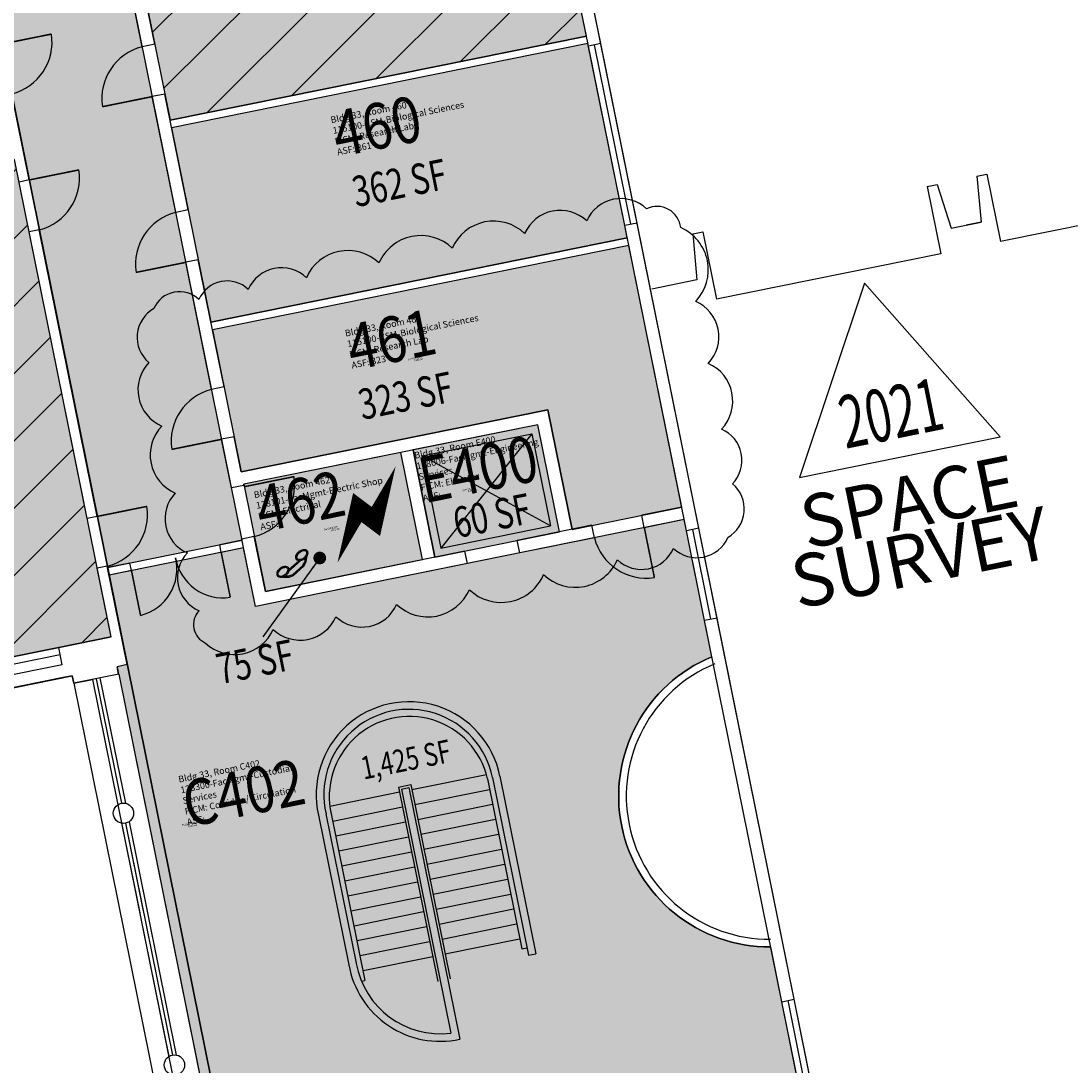
# Model space of a CAD drawing. Units: inches. Extents: x 69218124 to 69220439, y 27679095 to 27683436.
# Drawn here: x 69218760 to 69219586, y 27681273 to 27682095 of the extents above; entities that cross this region are included whole.
import ezdxf
from ezdxf.enums import TextEntityAlignment as Align

# ---------------------------------------------------------------- set-up
doc = ezdxf.new("R2010")
doc.units = ezdxf.units.IN
doc.header["$LTSCALE"] = 0.25
doc.header["$MEASUREMENT"] = 0
doc.layers.get('0').update_dxf_attribs({"linetype": 'CONTINUOUS'})
for name, color, linetype in [('A-DOOR', 2, 'CONTINUOUS'), ('A-FLOR', 3, 'CONTINUOUS'), ('A-GLAZ', 1, 'CONTINUOUS'), ('A-IDEN-ICON', 4, 'CONTINUOUS'), ('A-IDEN-RNUM', 7, 'CONTINUOUS'), ('A-IDEN-SNUM', 4, 'CONTINUOUS'), ('A-IDEN-VNUM', 4, 'CONTINUOUS'), ('A-ROOF', 2, 'CONTINUOUS'), ('A-WALL', 5, 'CONTINUOUS'), ('AREA-ASSIGN', 7, 'CONTINUOUS'), ('AREA-GROSS', 1, 'CONTINUOUS'), ('AREA-OUTSIDE', 3, 'CONTINUOUS'), ('AREA-TEXT', 3, 'CONTINUOUS'), ('Rooms-Capacity', 4, 'CONTINUOUS'), ('Rooms-Category-Color', 7, 'CONTINUOUS'), ('Rooms-College-Color', 7, 'CONTINUOUS'), ('Rooms-Department-Color', 7, 'CONTINUOUS'), ('Rooms-Division-Color', 7, 'CONTINUOUS'), ('Rooms-Information', 7, 'CONTINUOUS')]:
    doc.layers.add(name, color=color, linetype=linetype)
doc.layers.add('A-REV', color=1, linetype='CONTINUOUS', true_color=0xff0000)
doc.styles.add('Arial', font='arial.ttf')
doc.styles.add('CP_AREA', font='arial.ttf', dxfattribs={"height": 15})
doc.styles.add('CP_ROOMSNUMBER', font='arial.ttf', dxfattribs={"height": 1})
doc.styles.add('CP_ROOMVNUMBER', font='arial.ttf', dxfattribs={"width": 0.85, "height": 0.075})
doc.styles.get("Standard").update_dxf_attribs({"font": 'arial.ttf'})
doc.dimstyles.get("Standard").update_dxf_attribs({"dimtxt": 0.18, "dimasz": 0.18, "dimexe": 0.18, "dimexo": 0.0625, "dimgap": 0.09, "dimtad": 0, "dimtih": 1, "dimtoh": 1, "dimdec": 4, "dimzin": 0, "dimdsep": 46, "dimtxsty": 'Standard', "dimcen": 0.09, "dimadec": 0, "dimazin": 0, "dimtfac": 1, "dimtdec": 4, "dimtofl": 0, "dimtmove": 0, "dimatfit": 3, "dimfxl": 1, "dimtolj": 1, "dimtzin": 0, "dimarcsym": 0})
pattern_1 = [(45, (0, 0), (-26.516504294, 26.516504294), [])]

# ---------------------------------------------------------------- blocks, each defined once
blk = doc.blocks.new('CPELECT')
blk.add_lwpolyline([(0.0623, 0.0629, 0, 0.03, 0), (0.0105, -0.0168, 0.03, 0.03, 0), (-0.0105, 0.0068, 0.03, 0, 0), (-0.0623, -0.0729, 0.03, 0, 0)], format="xyseb")
blk = doc.blocks.new('CPPHONE')
for p, q in [((0.0096, 0.0252), (-0.0196, -0.0252)), ((0.0169, 0.0279), (-0.0182, -0.0329))]:
    blk.add_line(p, q)
for points in [[(0.0364, 0.0572), (0.0417, 0.0308), (0.0382, 0.0108), (0.0082, -0.0411), (-0.0083, -0.0558), (-0.0338, -0.0645)], [(0.0334, 0.047), (0.0366, 0.0307), (0.0334, 0.0126), (0.0043, -0.0379), (-0.0109, -0.0514), (-0.0265, -0.0567)]]:
    blk.add_lwpolyline(points)
for points in [[(0.0288, 0.0786, 0.139889), (0.0216, 0.0804, 0.107118), (0.0122, 0.0781, 0.079812), (0.0039, 0.0722, 0.067459), (-0.0035, 0.0626, 0.067459), (-0.008, 0.0515, 0.079812), (-0.009, 0.0413, 0.107118), (-0.0064, 0.032, 0.139889), (-0.0012, 0.0267, 0.139889), (0.0061, 0.0248, 0.107118), (0.0155, 0.0272, 0.079812), (0.0238, 0.0331, 0.067459), (0.0312, 0.0426, 0.067459), (0.0357, 0.0538, 0.079812), (0.0367, 0.0639, 0.107118), (0.034, 0.0732, 0.139889)], [(0.0263, 0.0743, 0.139889), (0.0218, 0.0754, 0.107118), (0.0144, 0.0736, 0.079812), (0.0074, 0.0686, 0.067459), (0.0008, 0.0601, 0.067459), (-0.0032, 0.0502, 0.079812), (-0.004, 0.0417, 0.107118), (-0.0019, 0.0344, 0.139889), (0.0013, 0.031, 0.139889), (0.0059, 0.0298, 0.107118), (0.0133, 0.0317, 0.079812), (0.0203, 0.0367, 0.067459), (0.0268, 0.0451, 0.067459), (0.0309, 0.055, 0.079812), (0.0317, 0.0636, 0.107118), (0.0296, 0.0709, 0.139889)], [(-0.0262, -0.0167, 0.139889), (-0.0334, -0.0148, 0.107118), (-0.0428, -0.0172, 0.079812), (-0.0511, -0.0231, 0.067459), (-0.0585, -0.0326, 0.067459), (-0.063, -0.0438, 0.079812), (-0.064, -0.0539, 0.107118), (-0.0614, -0.0632, 0.139889), (-0.0562, -0.0686, 0.139889), (-0.0489, -0.0704, 0.107118), (-0.0395, -0.0681, 0.079812), (-0.0312, -0.0622, 0.067459), (-0.0238, -0.0526, 0.067459), (-0.0193, -0.0415, 0.079812), (-0.0183, -0.0313, 0.107118), (-0.021, -0.022, 0.139889)], [(-0.0287, -0.021, 0.139889), (-0.0332, -0.0198, 0.107118), (-0.0406, -0.0217, 0.079812), (-0.0476, -0.0267, 0.067459), (-0.0542, -0.0351, 0.067459), (-0.0582, -0.045, 0.079812), (-0.059, -0.0536, 0.107118), (-0.0569, -0.0609, 0.139889), (-0.0537, -0.0643, 0.139889), (-0.0491, -0.0654, 0.107118), (-0.0417, -0.0636, 0.079812), (-0.0347, -0.0586, 0.067459), (-0.0282, -0.0501, 0.067459), (-0.0241, -0.0402, 0.079812), (-0.0233, -0.0317, 0.107118), (-0.0254, -0.0244, 0.139889)]]:
    blk.add_lwpolyline(points, format="xyb", close=True)
blk = doc.blocks.new('Space Revision')
at = {"layer": 'A-REV', "transparency": 16777216}
blk.add_lwpolyline([(0, 2.538), (-1.465, 0), (1.465, 0)], close=True, dxfattribs=at)
at = {"layer": 'A-REV', "transparency": 16777216, "insert": (0, -0.274), "char_height": 0.75, "attachment_point": 2, "line_spacing_factor": 0.65, "style": 'Arial'}
blk.add_mtext_dynamic_manual_height_columns('SPACE\\PSURVEY', width=1.2391, gutter_width=0.0182, heights=[0], dxfattribs=at)
at = {"layer": 'A-REV', "style": 'Arial', "flags": 1}
blk.add_attdef('UPDATES', text='', height=0.75, dxfattribs=at).set_placement((1.499, 1.084), align=Align.TOP_LEFT)
at = {"layer": 'A-REV', "transparency": 16777216, "style": 'Arial', "width": 0.65}
blk.add_attdef('YEAR', text='', height=0.75, dxfattribs=at).set_placement((0, 0.646), align=Align.MIDDLE_CENTER)

msp = doc.modelspace()

# ---------------------------------------------------------------- hatches: boundary and pattern name
at = {"layer": 'Rooms-Capacity'}
h = msp.add_hatch(dxfattribs=at)
h.set_pattern_fill('ANSI31', color=256, scale=300, style=0)
h.set_pattern_definition(pattern_1)
h.paths.add_polyline_path([(69218877.11, 27682016.46), (69219204.48, 27682082.7), (69219200.12, 27682104.26), (69219171.56, 27682245.4), (69219165.61, 27682274.81), (69219137.05, 27682415.95), (69219128.33, 27682459.07), (69218800.96, 27682392.84)])
h = msp.add_hatch(dxfattribs=at)
h.set_pattern_fill('ANSI31', color=256, scale=300, style=0)
h.set_pattern_definition(pattern_1)
h.paths.add_polyline_path([(69218754.75, 27681985.66), (69218425.46, 27681919.04), (69218428.04, 27681906.3), (69218437.56, 27681859.25), (69218501.42, 27681543.65), (69218695.49, 27681582.92), (69218789.58, 27681601.95), (69218830.71, 27681610.28)])
at = {"layer": 'Rooms-Category-Color', "true_color": 0xadadad}
for points in [[(69218827.89, 27681664.72), (69218933.75, 27681686.13), (69218712.02, 27682781.98), (69218606.16, 27682760.56)], [(69219166.33, 27681777.07), (69219068.33, 27681757.24), (69219085.38, 27681672.94), (69219183.39, 27681692.78)], [(69219075.58, 27681670.96), (69219058.52, 27681755.25), (69218935.02, 27681730.26), (69218952.08, 27681645.97)]]:
    msp.add_hatch(color=253, dxfattribs=at).paths.add_polyline_path(points)
at = {"layer": 'Rooms-Category-Color', "true_color": 0xe3f498}
for points in [[(69218877.11, 27682016.46), (69219204.48, 27682082.7), (69219200.12, 27682104.26), (69219171.56, 27682245.4), (69219165.61, 27682274.81), (69219137.05, 27682415.95), (69219128.33, 27682459.07), (69218800.96, 27682392.84)], [(69218909.24, 27681857.68), (69219236.61, 27681923.92), (69219234.62, 27681933.72), (69219205.67, 27682076.82), (69218878.3, 27682010.58)], [(69218754.75, 27681985.66), (69218425.46, 27681919.04), (69218428.04, 27681906.3), (69218437.56, 27681859.25), (69218501.42, 27681543.65), (69218695.49, 27681582.92), (69218789.58, 27681601.95), (69218830.71, 27681610.28)], [(69218910.43, 27681851.8), (69218933.04, 27681740.06), (69219174.15, 27681788.85), (69219193.19, 27681694.76), (69219279.44, 27681712.21), (69219237.8, 27681918.04)]]:
    msp.add_hatch(color=61, dxfattribs=at).paths.add_polyline_path(points)
at = {"layer": 'Rooms-Category-Color', "true_color": 0xadadad}
h = msp.add_hatch(color=253, dxfattribs=at)
edge = h.paths.add_edge_path()
edge.add_line((69219303.25, 27681594.56), (69219283.21, 27681693.59))
edge.add_line((69219283.21, 27681693.59), (69219281.43, 27681702.41))
edge.add_line((69219281.43, 27681702.41), (69218944.26, 27681634.19))
edge.add_line((69218944.26, 27681634.19), (69218934.94, 27681680.25))
edge.add_line((69218934.94, 27681680.25), (69218829.08, 27681658.84))
edge.add_line((69218829.08, 27681658.84), (69218843.35, 27681588.35))
edge.add_line((69218843.35, 27681588.35), (69218835.47, 27681586.75))
edge.add_line((69218835.47, 27681586.75), (69218836.66, 27681580.87))
edge.add_line((69218836.66, 27681580.87), (69218836.68, 27681580.88))
edge.add_line((69218836.68, 27681580.88), (69218920.76, 27681165.3))
edge.add_line((69218920.76, 27681165.3), (69218928.62, 27681166.89))
edge.add_line((69218928.62, 27681166.89), (69218932.19, 27681149.25))
edge.add_line((69218932.19, 27681149.25), (69218934.37, 27681138.47))
edge.add_line((69218934.37, 27681138.47), (69218937.34, 27681123.8))
edge.add_line((69218937.34, 27681123.8), (69219050.99, 27681146.8))
edge.add_line((69219050.99, 27681146.8), (69219043.86, 27681182.05))
edge.add_line((69219043.86, 27681182.05), (69219373.23, 27681248.69))
edge.add_line((69219373.23, 27681248.69), (69219372.44, 27681252.61))
edge.add_line((69219372.44, 27681252.61), (69219349.43, 27681366.35))
edge.add_arc((69219348.48, 27681484.93), 118.59, 112.41891, 270.45843, ccw=False)
at = {"layer": 'Rooms-College-Color', "true_color": 0xadadad}
for points in [[(69218827.89, 27681664.72), (69218933.75, 27681686.13), (69218712.02, 27682781.98), (69218606.16, 27682760.56)], [(69219166.33, 27681777.07), (69219068.33, 27681757.24), (69219085.38, 27681672.94), (69219183.39, 27681692.78)], [(69219075.58, 27681670.96), (69219058.52, 27681755.25), (69218935.02, 27681730.26), (69218952.08, 27681645.97)]]:
    msp.add_hatch(color=253, dxfattribs=at).paths.add_polyline_path(points)
at = {"layer": 'Rooms-College-Color', "true_color": 0xffe090}
for points in [[(69218877.11, 27682016.46), (69219204.48, 27682082.7), (69219200.12, 27682104.26), (69219171.56, 27682245.4), (69219165.61, 27682274.81), (69219137.05, 27682415.95), (69219128.33, 27682459.07), (69218800.96, 27682392.84)], [(69218909.24, 27681857.68), (69219236.61, 27681923.92), (69219234.62, 27681933.72), (69219205.67, 27682076.82), (69218878.3, 27682010.58)], [(69218754.75, 27681985.66), (69218425.46, 27681919.04), (69218428.04, 27681906.3), (69218437.56, 27681859.25), (69218501.42, 27681543.65), (69218695.49, 27681582.92), (69218789.58, 27681601.95), (69218830.71, 27681610.28)], [(69218910.43, 27681851.8), (69218933.04, 27681740.06), (69219174.15, 27681788.85), (69219193.19, 27681694.76), (69219279.44, 27681712.21), (69219237.8, 27681918.04)]]:
    msp.add_hatch(color=41, dxfattribs=at).paths.add_polyline_path(points)
at = {"layer": 'Rooms-College-Color', "true_color": 0xadadad}
h = msp.add_hatch(color=253, dxfattribs=at)
edge = h.paths.add_edge_path()
edge.add_line((69219303.25, 27681594.56), (69219283.21, 27681693.59))
edge.add_line((69219283.21, 27681693.59), (69219281.43, 27681702.41))
edge.add_line((69219281.43, 27681702.41), (69218944.26, 27681634.19))
edge.add_line((69218944.26, 27681634.19), (69218934.94, 27681680.25))
edge.add_line((69218934.94, 27681680.25), (69218829.08, 27681658.84))
edge.add_line((69218829.08, 27681658.84), (69218843.35, 27681588.35))
edge.add_line((69218843.35, 27681588.35), (69218835.47, 27681586.75))
edge.add_line((69218835.47, 27681586.75), (69218836.66, 27681580.87))
edge.add_line((69218836.66, 27681580.87), (69218836.68, 27681580.88))
edge.add_line((69218836.68, 27681580.88), (69218920.76, 27681165.3))
edge.add_line((69218920.76, 27681165.3), (69218928.62, 27681166.89))
edge.add_line((69218928.62, 27681166.89), (69218932.19, 27681149.25))
edge.add_line((69218932.19, 27681149.25), (69218934.37, 27681138.47))
edge.add_line((69218934.37, 27681138.47), (69218937.34, 27681123.8))
edge.add_line((69218937.34, 27681123.8), (69219050.99, 27681146.8))
edge.add_line((69219050.99, 27681146.8), (69219043.86, 27681182.05))
edge.add_line((69219043.86, 27681182.05), (69219373.23, 27681248.69))
edge.add_line((69219373.23, 27681248.69), (69219372.44, 27681252.61))
edge.add_line((69219372.44, 27681252.61), (69219349.43, 27681366.35))
edge.add_arc((69219348.48, 27681484.93), 118.59, 112.41891, 270.45843, ccw=False)
at = {"layer": 'Rooms-Department-Color', "true_color": 0xacacac}
for points in [[(69218827.89, 27681664.72), (69218933.75, 27681686.13), (69218712.02, 27682781.98), (69218606.16, 27682760.56)], [(69219166.33, 27681777.07), (69219068.33, 27681757.24), (69219085.38, 27681672.94), (69219183.39, 27681692.78)], [(69219075.58, 27681670.96), (69219058.52, 27681755.25), (69218935.02, 27681730.26), (69218952.08, 27681645.97)]]:
    msp.add_hatch(color=253, dxfattribs=at).paths.add_polyline_path(points)
at = {"layer": 'Rooms-Department-Color', "true_color": 0xffe090}
for points in [[(69218877.11, 27682016.46), (69219204.48, 27682082.7), (69219200.12, 27682104.26), (69219171.56, 27682245.4), (69219165.61, 27682274.81), (69219137.05, 27682415.95), (69219128.33, 27682459.07), (69218800.96, 27682392.84)], [(69218909.24, 27681857.68), (69219236.61, 27681923.92), (69219234.62, 27681933.72), (69219205.67, 27682076.82), (69218878.3, 27682010.58)], [(69218754.75, 27681985.66), (69218425.46, 27681919.04), (69218428.04, 27681906.3), (69218437.56, 27681859.25), (69218501.42, 27681543.65), (69218695.49, 27681582.92), (69218789.58, 27681601.95), (69218830.71, 27681610.28)], [(69218910.43, 27681851.8), (69218933.04, 27681740.06), (69219174.15, 27681788.85), (69219193.19, 27681694.76), (69219279.44, 27681712.21), (69219237.8, 27681918.04)]]:
    msp.add_hatch(color=41, dxfattribs=at).paths.add_polyline_path(points)
at = {"layer": 'Rooms-Department-Color', "true_color": 0xacacac}
h = msp.add_hatch(color=253, dxfattribs=at)
edge = h.paths.add_edge_path()
edge.add_line((69219303.25, 27681594.56), (69219283.21, 27681693.59))
edge.add_line((69219283.21, 27681693.59), (69219281.43, 27681702.41))
edge.add_line((69219281.43, 27681702.41), (69218944.26, 27681634.19))
edge.add_line((69218944.26, 27681634.19), (69218934.94, 27681680.25))
edge.add_line((69218934.94, 27681680.25), (69218829.08, 27681658.84))
edge.add_line((69218829.08, 27681658.84), (69218843.35, 27681588.35))
edge.add_line((69218843.35, 27681588.35), (69218835.47, 27681586.75))
edge.add_line((69218835.47, 27681586.75), (69218836.66, 27681580.87))
edge.add_line((69218836.66, 27681580.87), (69218836.68, 27681580.88))
edge.add_line((69218836.68, 27681580.88), (69218920.76, 27681165.3))
edge.add_line((69218920.76, 27681165.3), (69218928.62, 27681166.89))
edge.add_line((69218928.62, 27681166.89), (69218932.19, 27681149.25))
edge.add_line((69218932.19, 27681149.25), (69218934.37, 27681138.47))
edge.add_line((69218934.37, 27681138.47), (69218937.34, 27681123.8))
edge.add_line((69218937.34, 27681123.8), (69219050.99, 27681146.8))
edge.add_line((69219050.99, 27681146.8), (69219043.86, 27681182.05))
edge.add_line((69219043.86, 27681182.05), (69219373.23, 27681248.69))
edge.add_line((69219373.23, 27681248.69), (69219372.44, 27681252.61))
edge.add_line((69219372.44, 27681252.61), (69219349.43, 27681366.35))
edge.add_arc((69219348.48, 27681484.93), 118.59, 112.41891, 270.45843, ccw=False)
at = {"layer": 'Rooms-Division-Color', "true_color": 0xadadad}
for points in [[(69218827.89, 27681664.72), (69218933.75, 27681686.13), (69218712.02, 27682781.98), (69218606.16, 27682760.56)], [(69219166.33, 27681777.07), (69219068.33, 27681757.24), (69219085.38, 27681672.94), (69219183.39, 27681692.78)], [(69219075.58, 27681670.96), (69219058.52, 27681755.25), (69218935.02, 27681730.26), (69218952.08, 27681645.97)]]:
    msp.add_hatch(color=253, dxfattribs=at).paths.add_polyline_path(points)
at = {"layer": 'Rooms-Division-Color', "true_color": 0xffe090}
for points in [[(69218877.11, 27682016.46), (69219204.48, 27682082.7), (69219200.12, 27682104.26), (69219171.56, 27682245.4), (69219165.61, 27682274.81), (69219137.05, 27682415.95), (69219128.33, 27682459.07), (69218800.96, 27682392.84)], [(69218909.24, 27681857.68), (69219236.61, 27681923.92), (69219234.62, 27681933.72), (69219205.67, 27682076.82), (69218878.3, 27682010.58)], [(69218754.75, 27681985.66), (69218425.46, 27681919.04), (69218428.04, 27681906.3), (69218437.56, 27681859.25), (69218501.42, 27681543.65), (69218695.49, 27681582.92), (69218789.58, 27681601.95), (69218830.71, 27681610.28)], [(69218910.43, 27681851.8), (69218933.04, 27681740.06), (69219174.15, 27681788.85), (69219193.19, 27681694.76), (69219279.44, 27681712.21), (69219237.8, 27681918.04)]]:
    msp.add_hatch(color=41, dxfattribs=at).paths.add_polyline_path(points)
at = {"layer": 'Rooms-Division-Color', "true_color": 0xadadad}
h = msp.add_hatch(color=253, dxfattribs=at)
edge = h.paths.add_edge_path()
edge.add_line((69219303.25, 27681594.56), (69219283.21, 27681693.59))
edge.add_line((69219283.21, 27681693.59), (69219281.43, 27681702.41))
edge.add_line((69219281.43, 27681702.41), (69218944.26, 27681634.19))
edge.add_line((69218944.26, 27681634.19), (69218934.94, 27681680.25))
edge.add_line((69218934.94, 27681680.25), (69218829.08, 27681658.84))
edge.add_line((69218829.08, 27681658.84), (69218843.35, 27681588.35))
edge.add_line((69218843.35, 27681588.35), (69218835.47, 27681586.75))
edge.add_line((69218835.47, 27681586.75), (69218836.66, 27681580.87))
edge.add_line((69218836.66, 27681580.87), (69218836.68, 27681580.88))
edge.add_line((69218836.68, 27681580.88), (69218920.76, 27681165.3))
edge.add_line((69218920.76, 27681165.3), (69218928.62, 27681166.89))
edge.add_line((69218928.62, 27681166.89), (69218932.19, 27681149.25))
edge.add_line((69218932.19, 27681149.25), (69218934.37, 27681138.47))
edge.add_line((69218934.37, 27681138.47), (69218937.34, 27681123.8))
edge.add_line((69218937.34, 27681123.8), (69219050.99, 27681146.8))
edge.add_line((69219050.99, 27681146.8), (69219043.86, 27681182.05))
edge.add_line((69219043.86, 27681182.05), (69219373.23, 27681248.69))
edge.add_line((69219373.23, 27681248.69), (69219372.44, 27681252.61))
edge.add_line((69219372.44, 27681252.61), (69219349.43, 27681366.35))
edge.add_arc((69219348.48, 27681484.93), 118.59, 112.41891, 270.45843, ccw=False)

# ---------------------------------------------------------------- linework, layer by layer
at = {"layer": 'A-DOOR', "const_width": 1.2, "elevation": 0}
for points in [[(69218744.6, 27682076.37), (69218783.8, 27682084.3)], [(69218863.14, 27682035.12), (69218823.93, 27682027.19)], [(69218766.22, 27681969.54), (69218805.42, 27681977.47)], [(69218889.51, 27681904.77), (69218850.31, 27681896.84)], [(69218917.67, 27681765.59), (69218878.47, 27681757.66)], [(69218935.42, 27681728.3), (69218974.62, 27681736.23)], [(69218819.76, 27681704.9), (69218858.97, 27681712.83)], [(69219250.06, 27681696.06), (69219257.99, 27681656.86)], [(69218917.3, 27681676.68), (69218924.44, 27681641.4)], [(69218846.73, 27681662.41), (69218853.87, 27681627.12)]]:
    msp.add_lwpolyline(points, dxfattribs=at)
at = {"layer": 'A-DOOR'}
for centre, radius, start, end in [((69218742.23, 27682077.94, 0), 42.05, 284.1782, 8.69914), ((69218865.5, 27682033.55, 0), 42.05, 104.1782, 188.69914), ((69218763.85, 27681971.11, 0), 42.05, 284.1782, 8.69914), ((69218891.88, 27681903.2, 0), 42.05, 104.1782, 188.69914), ((69218920.04, 27681764.02, 0), 42.05, 104.1782, 188.69914), ((69218933.05, 27681729.87, 0), 42.05, 284.1782, 8.69914), ((69218817.39, 27681706.47, 0), 42.05, 284.1782, 8.69914), ((69219251.63, 27681698.43, 0), 42.05, 194.1782, 278.69914), ((69218844.96, 27681663.58, 0), 37.53, 283.72928, 13.72928), ((69218918.47, 27681678.45, 0), 37.53, 189.14806, 279.14806)]:
    msp.add_arc(centre, radius, start, end, dxfattribs=at)
at = {"layer": 'A-FLOR'}
for p, q in [((69219075.4, 27681752.55, 0), (69219161.64, 27681770, 0)), ((69219161.64, 27681770, 0), (69219090.07, 27681680.01, 0)), ((69219161.64, 27681770, 0), (69219176.32, 27681697.47, 0)), ((69219075.4, 27681752.55, 0), (69219090.07, 27681680.01, 0)), ((69219176.32, 27681697.47, 0), (69219075.4, 27681752.55, 0)), ((69219090.07, 27681680.01, 0), (69219176.32, 27681697.47, 0)), ((69218836.68, 27681580.88, 0), (69218920.76, 27681165.3, 0)), ((69218801.39, 27681573.74, 0), (69218885.48, 27681158.16, 0)), ((69219067.26, 27681490.17, 0), (69219125.84, 27681502.03, 0)), ((69219056.65, 27681492.1, 0), (69219066.46, 27681494.09, 0)), ((69219066.46, 27681494.09, 0), (69219097.4, 27681341.19, 0)), ((69219126.7, 27681498.67, 0), (69219153.78, 27681364.84, 0)), ((69219002.73, 27681477.12, 0), (69219057.45, 27681488.19, 0)), ((69219056.65, 27681492.1, 0), (69219087.59, 27681339.2, 0)), ((69219059.02, 27681490.54, 0), (69219064.9, 27681491.73, 0)), ((69219069.64, 27681478.41, 0), (69219128.22, 27681490.26, 0)), ((69219005.11, 27681465.35, 0), (69219059.83, 27681476.42, 0)), ((69219072.01, 27681466.65, 0), (69219130.6, 27681478.5, 0)), ((69219003.24, 27681473.69, 0), (69219030.32, 27681339.86, 0)), ((69219007.49, 27681453.59, 0), (69219062.21, 27681464.66, 0)), ((69219074.39, 27681454.89, 0), (69219132.98, 27681466.74, 0)), ((69219009.87, 27681441.83, 0), (69219064.59, 27681452.9, 0)), ((69219076.77, 27681443.12, 0), (69219135.36, 27681454.98, 0)), ((69219079.15, 27681431.36, 0), (69219137.74, 27681443.22, 0)), ((69219012.25, 27681430.07, 0), (69219066.97, 27681441.14, 0)), ((69219014.63, 27681418.31, 0), (69219069.35, 27681429.38, 0)), ((69219081.53, 27681419.6, 0), (69219140.12, 27681431.46, 0)), ((69219083.91, 27681407.84, 0), (69219142.5, 27681419.69, 0)), ((69219017.01, 27681406.55, 0), (69219071.73, 27681417.62, 0)), ((69219019.39, 27681394.78, 0), (69219074.1, 27681405.85, 0)), ((69219086.29, 27681396.08, 0), (69219144.88, 27681407.93, 0)), ((69219021.77, 27681383.02, 0), (69219076.48, 27681394.09, 0)), ((69219088.67, 27681384.32, 0), (69219147.26, 27681396.17, 0)), ((69219024.15, 27681371.26, 0), (69219078.86, 27681382.33, 0)), ((69219091.05, 27681372.55, 0), (69219149.64, 27681384.41, 0)), ((69219026.53, 27681359.5, 0), (69219081.24, 27681370.57, 0)), ((69219093.43, 27681360.79, 0), (69219152.02, 27681372.65, 0)), ((69219153.78, 27681364.84, 0), (69219157.74, 27681365.64, 0)), ((69219028.91, 27681347.74, 0), (69219083.62, 27681358.81, 0)), ((69219027.64, 27681339.31, 0), (69219030.32, 27681339.86, 0))]:
    msp.add_line(p, q, dxfattribs=at)
msp.add_arc((69219065.28, 27681484.66, 0), 63, 12.84863, 192.85126, dxfattribs=at)
at = {"layer": 'A-GLAZ'}
for p, q in [((69219234.62, 27681933.72, 0), (69219206.07, 27682074.86, 0)), ((69219239.52, 27681934.71, 0), (69219210.97, 27682075.85, 0)), ((69219244.43, 27681935.7, 0), (69219215.87, 27682076.84, 0)), ((69219297.49, 27681623.02, 0), (69219283.21, 27681693.59, 0)), ((69219302.39, 27681624.01, 0), (69219288.11, 27681694.58, 0)), ((69219307.29, 27681625, 0), (69219293.01, 27681695.57, 0)), ((69218816.09, 27681576.71, 0), (69218836.04, 27681478.12, 0)), ((69218819.03, 27681577.31, 0), (69218838.87, 27681479.29, 0)), ((69218821.97, 27681577.9, 0), (69218841.92, 27681479.31, 0)), ((69218838.98, 27681463.59, 0), (69218876.1, 27681280.14, 0)), ((69218838.98, 27681463.59, 0), (69218853.21, 27681393.26, 0)), ((69218842.04, 27681463.61, 0), (69218878.92, 27681281.31, 0)), ((69218842.04, 27681463.61, 0), (69218856.04, 27681394.43, 0)), ((69218844.86, 27681464.78, 0), (69218881.98, 27681281.33, 0)), ((69218844.86, 27681464.78, 0), (69218859.09, 27681394.45, 0)), ((69219372.44, 27681252.61), (69219358.16, 27681323.18, 0)), ((69219377.34, 27681253.6), (69219363.06, 27681324.17, 0)), ((69219382.24, 27681254.59, 0), (69219367.96, 27681325.16, 0))]:
    msp.add_line(p, q, dxfattribs=at)
at = {"layer": 'A-REV', "elevation": 0}
msp.add_lwpolyline([(69218905.04, 27681605.33, 0.520567), (69218958.16, 27681616.08, 0.520567), (69219007.5, 27681626.06, 0.520567), (69219055.23, 27681635.72, 0.520567), (69219112.48, 27681647.3, 0.520567), (69219170.88, 27681659.12, 0.520567), (69219228.85, 27681670.85, 0.520567), (69219273.04, 27681679.79, 0.520567), (69219315.78, 27681688.44, 0.520567), (69219319.47, 27681730.56, 0.520567), (69219310.76, 27681773.58, 0.520567), (69219300.31, 27681825.23, 0.520567), (69219290.44, 27681874.04, 0.520567), (69219278.7, 27681932.04, 0.520567), (69219251.85, 27681946.85, 0.520567), (69219204.72, 27681937.31, 0.520567), (69219155.96, 27681927.44, 0.520567), (69219099.02, 27681915.92, 0.520567), (69219041.36, 27681904.26, 0.520567), (69218984.31, 27681892.71, 0.520567), (69218938.62, 27681883.47, 0.520567), (69218899.78, 27681875.61, 0.520567), (69218864.34, 27681868.44, 0.520567), (69218860.39, 27681825.98, 0.520567), (69218870.51, 27681775.99, 0.520567), (69218881.17, 27681723.29, 0.520567), (69218890.69, 27681676.26, 0.520567), (69218899.89, 27681630.8, 0.520567)], format="xyb", close=True, dxfattribs=at)
at = {"layer": 'A-ROOF'}
for p, q in [((69219511.61, 27681972.42), (69219519.49, 27681974.02)), ((69219511.61, 27681972.42, 0), (69219514.86, 27681936.35)), ((69219519.49, 27681974.02, 0), (69219530.2, 27681921.09, 0)), ((69219472.44, 27681964.5), (69219480.32, 27681966.09)), ((69219472.44, 27681964.5, 0), (69219483.15, 27681911.57, 0)), ((69219480.32, 27681966.09, 0), (69219491.35, 27681931.59)), ((69219706.62, 27681956.79, 0), (69219530.2, 27681921.09, 0)), ((69219491.35, 27681931.59), (69219514.86, 27681936.35)), ((69219491.35, 27681931.59, 0), (69219503.11, 27681933.97, 0)), ((69219514.86, 27681936.35, 0), (69219503.11, 27681933.97, 0)), ((69219288.14, 27681927.21), (69219296.02, 27681928.8)), ((69219288.14, 27681927.21, 0), (69219291.39, 27681891.13)), ((69219296.02, 27681928.8, 0), (69219306.73, 27681875.87, 0)), ((69219483.15, 27681911.57, 0), (69219306.73, 27681875.87, 0)), ((69219255.87, 27681883.99), (69219291.39, 27681891.18))]:
    msp.add_line(p, q, dxfattribs=at)
at = {"layer": 'A-WALL'}
for p, q in [((69218865, 27682076.31, 0), (69218819.19, 27682302.72, 0)), ((69218855.2, 27682074.32, 0), (69218809.39, 27682300.74, 0)), ((69219206.07, 27682074.86, 0), (69219200.12, 27682104.26, 0)), ((69219215.87, 27682076.84, 0), (69219209.92, 27682106.25, 0)), ((69219204.48, 27682082.7, 0), (69218877.11, 27682016.46, 0)), ((69218865, 27682076.31, 0), (69218855.2, 27682074.32, 0)), ((69219205.67, 27682076.82, 0), (69218878.3, 27682010.58, 0)), ((69219215.87, 27682076.84, 0), (69219206.07, 27682074.86, 0)), ((69218766.22, 27681969.54, 0), (69218752.53, 27682037.16, 0)), ((69218872.94, 27682037.11, 0), (69218863.14, 27682035.12, 0)), ((69218881.58, 27681943.97, 0), (69218863.14, 27682035.12, 0)), ((69218891.38, 27681945.95, 0), (69218872.94, 27682037.11, 0)), ((69218766.22, 27681969.54, 0), (69218758.34, 27681967.94, 0)), ((69218891.38, 27681945.95, 0), (69218881.58, 27681943.97, 0)), ((69219244.43, 27681935.7, 0), (69219234.62, 27681933.72, 0)), ((69219283.21, 27681693.59, 0), (69219234.62, 27681933.72, 0)), ((69219293.01, 27681695.57, 0), (69219244.43, 27681935.7, 0)), ((69218774.15, 27681930.33, 0), (69218766.27, 27681928.74, 0)), ((69218811.88, 27681703.3, 0), (69218766.27, 27681928.74, 0)), ((69218819.76, 27681704.9, 0), (69218774.15, 27681930.33, 0)), ((69219236.61, 27681923.92, 0), (69218909.24, 27681857.68, 0)), ((69219237.8, 27681918.04, 0), (69218910.43, 27681851.8, 0)), ((69218899.31, 27681906.75, 0), (69218889.51, 27681904.77, 0)), ((69218919.54, 27681806.78, 0), (69218899.31, 27681906.75, 0)), ((69218909.74, 27681804.79, 0), (69218889.51, 27681904.77, 0)), ((69218919.54, 27681806.78, 0), (69218909.74, 27681804.79, 0)), ((69219174.15, 27681788.85, 0), (69218933.04, 27681740.06, 0)), ((69219193.19, 27681694.76, 0), (69219174.15, 27681788.85, 0)), ((69219166.33, 27681777.07, 0), (69218935.02, 27681730.26, 0)), ((69219183.39, 27681692.78, 0), (69219166.33, 27681777.07, 0)), ((69218927.47, 27681767.58, 0), (69218917.67, 27681765.59, 0)), ((69218925.42, 27681727.3, 0), (69218917.67, 27681765.59, 0)), ((69218933.04, 27681740.06, 0), (69218927.47, 27681767.58, 0)), ((69219085.38, 27681672.94, 0), (69219068.33, 27681757.24, 0)), ((69219075.58, 27681670.96, 0), (69219058.52, 27681755.25, 0)), ((69218935.22, 27681729.28, 0), (69218925.42, 27681727.3, 0)), ((69218935.22, 27681729.28, 0), (69218935.02, 27681730.26, 0)), ((69219279.44, 27681712.21, 0), (69219248.08, 27681705.86, 0)), ((69218819.76, 27681704.9, 0), (69218811.88, 27681703.3, 0)), ((69219250.06, 27681696.06, 0), (69219248.08, 27681705.86, 0)), ((69219281.43, 27681702.41, 0), (69219250.06, 27681696.06, 0)), ((69219208.87, 27681697.93, 0), (69219150.07, 27681686.03, 0)), ((69219210.86, 27681688.13, 0), (69219208.87, 27681697.93, 0)), ((69219293.01, 27681695.57, 0), (69219283.21, 27681693.59, 0)), ((69218933.75, 27681686.13, 0), (69218916.11, 27681682.57, 0)), ((69218943.35, 27681689.1, 0), (69218933.55, 27681687.11, 0)), ((69218944.26, 27681634.19, 0), (69218933.55, 27681687.11, 0)), ((69218952.08, 27681645.97, 0), (69218943.35, 27681689.1, 0)), ((69219152.05, 27681676.23, 0), (69219150.07, 27681686.03, 0)), ((69219210.86, 27681688.13, 0), (69219152.05, 27681676.23, 0)), ((69218917.3, 27681676.68, 0), (69218916.11, 27681682.57, 0)), ((69218934.94, 27681680.25, 0), (69218917.3, 27681676.68, 0)), ((69219108.9, 27681677.7, 0), (69218952.08, 27681645.97, 0)), ((69219110.88, 27681667.9, 0), (69219108.9, 27681677.7, 0)), ((69218845.54, 27681668.29, 0), (69218827.89, 27681664.72, 0)), ((69218846.73, 27681662.41, 0), (69218845.54, 27681668.29, 0)), ((69219110.88, 27681667.9, 0), (69218944.26, 27681634.19, 0)), ((69218827.7, 27681665.7, 0), (69218819.82, 27681664.1, 0)), ((69218830.71, 27681610.28, 0), (69218819.82, 27681664.1, 0)), ((69218843.35, 27681588.35, 0), (69218827.7, 27681665.7, 0)), ((69218846.73, 27681662.41, 0), (69218829.08, 27681658.84, 0)), ((69219307.29, 27681625, 0), (69219297.49, 27681623.02, 0)), ((69219367.96, 27681325.16, 0), (69219307.29, 27681625, 0)), ((69219358.16, 27681323.18, 0), (69219297.49, 27681623.02, 0)), ((69218830.71, 27681610.28, 0), (69218789.58, 27681601.95, 0)), ((69218830.71, 27681610.28, 0), (69218789.58, 27681601.95, 0)), ((69218789.58, 27681601.95, 0), (69218695.49, 27681582.92, 0)), ((69218792.36, 27681588.23, 0), (69218789.58, 27681601.95, 0)), ((69218790.77, 27681596.07, 0), (69218696.68, 27681577.04, 0)), ((69218792.36, 27681588.23, 0), (69218698.26, 27681569.19, 0)), ((69218843.35, 27681588.35, 0), (69218835.47, 27681586.75, 0)), ((69218836.66, 27681580.87, 0), (69218835.47, 27681586.75, 0)), ((69218794.34, 27681578.43, 0), (69218682.6, 27681555.82, 0)), ((69218800.22, 27681579.62, 0), (69218794.34, 27681578.43, 0)), ((69218801.41, 27681573.74, 0), (69218800.22, 27681579.62, 0)), ((69218836.68, 27681580.88, 0), (69218801.39, 27681573.74, 0)), ((69219050.51, 27681557.74, 0), (69219050.51, 27681557.74, 0)), ((69219130.66, 27681499.48, 0), (69219158.93, 27681359.76, 0)), ((69219136.54, 27681500.67, 0), (69219164.81, 27681360.95, 0)), ((69219059.02, 27681490.54, 0), (69219097.85, 27681298.61, 0)), ((69219064.9, 27681491.73, 0), (69219104.96, 27681293.74, 0)), ((69218993.82, 27681469.93, 0), (69219017.61, 27681352.36, 0)), ((69218999.72, 27681471.03, 0), (69219023.47, 27681353.68, 0)), ((69219158.93, 27681359.76, 0), (69219164.81, 27681360.95, 0)), ((69219358.16, 27681323.18), (69219367.96, 27681325.16))]:
    msp.add_line(p, q, dxfattribs=at)
for centre in [(69218840.45, 27681471.45, 0), (69218880.51, 27681273.47)]:
    msp.add_circle(centre, 8, dxfattribs=at)
for centre, radius, start, end in [((69219348.48, 27681484.93, 0), 118.59, 112.41891, 270.45843), ((69219348.48, 27681484.93, 0), 112.59, 112.41891, 270.45843), ((69219064.99, 27681486.19, 0), 73, 11.43675, 192.86901), ((69219064.99, 27681486.19, 0), 67, 11.43696, 193.07355), ((69219089.49, 27681365.09, 0), 73, 11.43691, 11.44058), ((69219089.49, 27681365.09, 0), 73, 190.04474, 282.22794), ((69219089.49, 27681365.09, 0), 67.01, 190.04474, 277.1641)]:
    msp.add_arc(centre, radius, start, end, dxfattribs=at)
at = {"layer": 'AREA-ASSIGN'}
for points in [[(69218827.89, 27681664.72), (69218933.75, 27681686.13), (69218712.02, 27682781.98), (69218606.16, 27682760.56)], [(69218877.11, 27682016.46), (69219204.48, 27682082.7), (69219200.12, 27682104.26), (69219171.56, 27682245.4), (69219165.61, 27682274.81), (69219137.05, 27682415.95), (69219128.33, 27682459.07), (69218800.96, 27682392.84)], [(69218909.24, 27681857.68), (69219236.61, 27681923.92), (69219234.62, 27681933.72), (69219205.67, 27682076.82), (69218878.3, 27682010.58)], [(69218754.75, 27681985.66), (69218425.46, 27681919.04), (69218428.04, 27681906.3), (69218437.56, 27681859.25), (69218501.42, 27681543.65), (69218695.49, 27681582.92), (69218789.58, 27681601.95), (69218830.71, 27681610.28)], [(69218910.43, 27681851.8), (69218933.04, 27681740.06), (69219174.15, 27681788.85), (69219193.19, 27681694.76), (69219279.44, 27681712.21), (69219237.8, 27681918.04)], [(69219166.33, 27681777.07), (69219068.33, 27681757.24), (69219085.38, 27681672.94), (69219183.39, 27681692.78)], [(69219075.58, 27681670.96), (69219058.52, 27681755.25), (69218935.02, 27681730.26), (69218952.08, 27681645.97)]]:
    msp.add_lwpolyline(points, close=True, dxfattribs=at)
msp.add_lwpolyline([(69219303.25, 27681594.56), (69219283.21, 27681693.59), (69219281.43, 27681702.41), (69218944.26, 27681634.19), (69218934.94, 27681680.25), (69218829.08, 27681658.84), (69218843.35, 27681588.35), (69218835.47, 27681586.75), (69218836.66, 27681580.87), (69218836.68, 27681580.88), (69218920.76, 27681165.3), (69218928.62, 27681166.89), (69218932.19, 27681149.25), (69218934.37, 27681138.47), (69218937.34, 27681123.8), (69219050.99, 27681146.8), (69219043.86, 27681182.05), (69219373.23, 27681248.69), (69219372.44, 27681252.61), (69219349.43, 27681366.35, -0.824626), (69219303.25, 27681594.56)], format="xyb", close=True, dxfattribs=at)
at = {"layer": 'AREA-GROSS'}
msp.add_lwpolyline([(69219720.18, 27679584.44), (69219034.79, 27682971.75), (69218687.82, 27682901.55), (69218710.82, 27682787.86), (69218604.97, 27682766.44), (69218499.86, 27683285.95), (69218607.67, 27683307.76), (69218607.67, 27683307.76), (69218617.46, 27683309.79), (69218601.42, 27683389.11, 0.40963), (69218531.81, 27683435.29), (69218464.21, 27683421.61), (69218475.32, 27683366.68), (69218136.23, 27683298.07), (69218493.6, 27681531.86), (69218662.63, 27681566.06, 0.350008), (69218682.6, 27681555.82), (69218800.22, 27681579.62), (69218801.41, 27681573.74), (69218816.09, 27681576.71), (69218898.99, 27681167.02)], format="xyb", dxfattribs=at)
at = {"layer": 'AREA-OUTSIDE'}
msp.add_lwpolyline([(69219157.1, 27680037.7), (69218604.97, 27682766.44), (69218601.6, 27682783.12), (69218592.08, 27682830.17), (69218586.13, 27682859.57), (69218576.61, 27682906.62), (69218546.47, 27683055.59), (69218527.43, 27683149.69), (69218499.86, 27683285.95), (69218607.67, 27683307.76), (69218654.09, 27683078.37), (69218713.88, 27683090.47), (69218713.88, 27683090.47), (69218713.88, 27683090.47), (69218713.88, 27683090.47), (69218905, 27683129.14, -0.414221), (69218978.07, 27683080.66), (69219001.47, 27682965.01), (69218787.3, 27682921.68), (69218687.82, 27682901.55), (69218710.83, 27682787.86), (69218604.97, 27682766.44), (69219157.1, 27680037.7)], format="xyb", dxfattribs=at)

# ---------------------------------------------------------------- block references
at = {"xscale": 55, "yscale": 55, "zscale": 55, "rotation": 11.44}
msp.add_blockref('Space Revision', (69219451.02, 27681751.47), dxfattribs=at).add_auto_attribs({'YEAR': '2021'})
at = {"layer": 'A-IDEN-ICON'}
for name, p, xscale, yscale, zscale, rotation in [('CPELECT', (69219031.16, 27681708.78), 480, 480, 480, 11.43866884415939), ('CPPHONE', (69218974.65, 27681665.69), -179.9999999999999, 180, 180, 101.6346582193506)]:
    msp.add_blockref(name, p, dxfattribs=dict(at, xscale=xscale, yscale=yscale, zscale=zscale, rotation=rotation))

# ---------------------------------------------------------------- texts
at = {"layer": 'A-IDEN-RNUM', "style": 'CP_ROOMSNUMBER'}
for s, p in [('0460-00', (69219052.08, 27682006.55)), ('0461-00', (69219068.94, 27681826.7)), ('E400-00', (69219111.69, 27681723.66, 0)), ('0462-00', (69219003.32, 27681693.05)), ('C402-00', (69218891.28, 27681460.34))]:
    msp.add_text(s, height=1.44, rotation=11.44, dxfattribs=at).set_placement(p)
at = {"layer": 'A-IDEN-SNUM', "style": 'CP_ROOMSNUMBER'}
for s, p in [('0330046000', (69219047.33, 27682007.43)), ('0330046100', (69219064.2, 27681827.58)), ('0330E40000', (69219106.94, 27681724.54, 0)), ('0330046200', (69218998.58, 27681693.93)), ('0330C40200', (69218886.53, 27681461.22))]:
    msp.add_text(s, height=1.44, rotation=11.44, dxfattribs=at).set_placement(p)
at = {"layer": 'A-IDEN-VNUM', "style": 'CP_ROOMVNUMBER', "width": 0.85}
for s, p in [('460', (69219009.3, 27681987.36)), ('461', (69219020.64, 27681819.57)), ('E400', (69219076.85, 27681715.09)), ('462', (69218948.98, 27681692.46)), ('C402', (69218891.28, 27681460.34))]:
    msp.add_text(s, height=36, rotation=11.43867, dxfattribs=at).set_placement(p)
at = {"layer": 'AREA-TEXT', "style": 'CP_AREA', "width": 0.75}
for s, height, p in [('362 SF', 24, (69219057.46, 27681967.25)), ('323 SF', 24, (69219062.29, 27681799.9)), ('60 SF', 24, (69219130.12, 27681705.58)), ('75 SF', 24, (69218943.84, 27681590.63)), ('1,425 SF', 18, (69219062.43, 27681513.76))]:
    msp.add_text(s, height=height, rotation=11.43867, dxfattribs=at).set_placement(p, align=Align.MIDDLE_CENTER)

# ---------------------------------------------------------------- leaders
msp.add_leader([(69218994.82, 27681672.25), (69218950.07, 27681610.26)], dimstyle='Standard', override={"dimscale": 40, "dimasz": 0.25, "dimdec": 2, "dimlunit": 3, "dimtxsty": 'CP_ROOMVNUMBER', "dimtdec": 2, "dimtmove": 2, "dimldrblk": 'Dot'})

# ---------------------------------------------------------------- next in the draw order: texts
at = {"layer": 'Rooms-Information', "char_height": 5.1429, "width": 115.2, "attachment_point": 7, "rotation": 11.43867, "style": 'CP_ROOMVNUMBER', "bg_fill": 3, "box_fill_scale": 1.5, "bg_fill_color": 256, "bg_fill_true_color": 13158600, "bg_fill_transparency": 0}
for s, insert in [('Bldg.33, Room 460^M^J115100-CSM-Biological Sciences^M^JFICM: Research Lab^M^JASF: 361', (69219009.3, 27681987.36)), ('Bldg.33, Room 461^M^J115100-CSM-Biological Sciences^M^JFICM: Research Lab^M^JASF: 323', (69219020.64, 27681819.57)), ('Bldg.33, Room E400^M^J128006-FacMgmt-Engineering Services^M^JFICM: Elevator^M^JASF: ', (69219076.85, 27681715.09)), ('Bldg.33, Room 462^M^J128101-FacMgmt-Electric Shop^M^JFICM: Electrical^M^JASF: ', (69218948.98, 27681692.46)), ('Bldg.33, Room C402^M^J128300-FacMgmt-Custodial Services^M^JFICM: Corridor / Circulation^M^JASF: ', (69218891.28, 27681460.34))]:
    msp.add_mtext(s, dxfattribs=dict(at, insert=insert))

doc.saveas('drawing.dxf')
